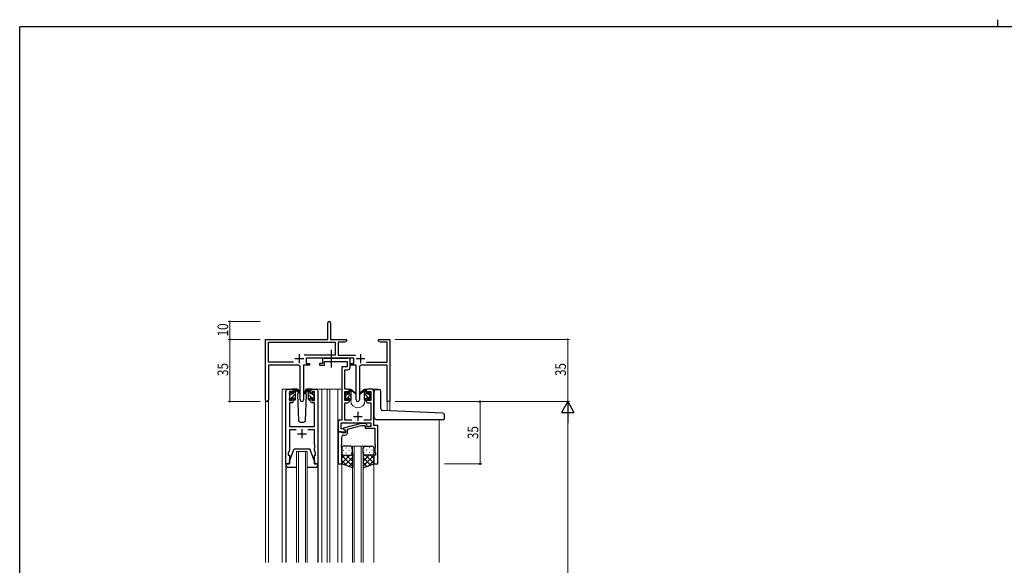
# Model space of a CAD drawing. Extents: x 0 to 1133, y 0 to 806.
# Drawn here: x 4 to 558, y 499 to 806 of the extents above; entities that cross this region are included whole.
import ezdxf

# ---------------------------------------------------------------- set-up
doc = ezdxf.new("R2010")
doc.units = 0
doc.linetypes.add('YCENTER_1', pattern=[13, 10, -1, 1, -1])
for name, color, linetype, lineweight in [('YKK_11', 7, 'CONTINUOUS', 30), ('YKK_12', 2, 'CONTINUOUS', 13), ('YKK_13', 4, 'CONTINUOUS', 30), ('YKK_D', 6, 'CONTINUOUS', 13)]:
    doc.layers.add(name, color=color, linetype=linetype, lineweight=lineweight)
doc.layers.add('YKK_ZWAK', color=7, linetype='CONTINUOUS')
doc.styles.get("Standard").update_dxf_attribs({"font": 'ROMANS.SHX', "bigfont": 'EXTFONT.SHX'})
doc.styles.add('text-b', font='extslim2.shx', dxfattribs={"width": 0.8, "bigfont": 'extfont2.shx'})

# ---------------------------------------------------------------- blocks, each defined once
blk = doc.blocks.new('A201')
at = {"layer": 'YKK_ZWAK', "color": 254, "linetype": 'Continuous'}
for p in [(571, 410), (21, 35)]:
    blk.add_line(p, (21, 410), dxfattribs=at)
at = {"layer": 'YKK_ZWAK', "color": 8, "linetype": 'Continuous'}
blk.add_line((296.01, 412), (296.01, 410), dxfattribs=at)

msp = doc.modelspace()

# ---------------------------------------------------------------- linework, layer by layer
at = {"layer": 'YKK_11', "color": 0, "linetype": 'ByBlock', "lineweight": -2}
for p, q in [((177.3, 626.28), (177.3, 635.53)), ((178.8, 635.53), (178.8, 626.28)), ((142.3, 592.1), (142.3, 626.28)), ((142.3, 626.28), (177.3, 626.28)), ((178.8, 626.28), (187.8, 626.28)), ((187.8, 626.28), (187.8, 625.28)), ((205.8, 626.28), (208.34, 626.28)), ((205.8, 625.28), (205.8, 626.28)), ((208.34, 626.28), (208.52, 626.16)), ((208.52, 626.16), (209.07, 626.16)), ((209.07, 626.16), (209.25, 626.28)), ((209.25, 626.28), (209.34, 626.28)), ((209.34, 626.28), (209.52, 626.16)), ((209.52, 626.16), (210.07, 626.16)), ((210.07, 626.16), (210.25, 626.28)), ((210.25, 626.28), (212.3, 626.28)), ((212.3, 626.28), (212.3, 591.28)), ((143.93, 613.41), (143.93, 624.65)), ((143.93, 624.65), (181.47, 624.65)), ((181.47, 624.65), (181.47, 617.41)), ((183.1, 624.65), (183.1, 617.41)), ((186.7, 624.65), (183.1, 624.65)), ((187.8, 625.28), (186.7, 624.65)), ((206.89, 624.65), (205.8, 625.28)), ((210.67, 624.65), (206.89, 624.65)), ((210.67, 613.41), (210.67, 624.65)), ((181.47, 617.41), (163.99, 617.41)), ((191.9, 615.78), (165.1, 615.78)), ((165.1, 615.78), (165.1, 612.78)), ((183.1, 617.41), (193, 617.41)), ((191.9, 612.78), (191.9, 615.78)), ((157.95, 613.41), (143.93, 613.41)), ((157.95, 613.41), (143.93, 613.41)), ((143.93, 611.78), (143.93, 592.1)), ((160.85, 611.78), (143.93, 611.78)), ((161.85, 592.23), (161.85, 610.78)), ((167.1, 611.78), (163.75, 611.78)), ((163.75, 611.78), (163.75, 592.23)), ((165.1, 612.78), (167.1, 612.78)), ((167.1, 612.78), (167.1, 611.78)), ((189.9, 612.78), (191.9, 612.78)), ((189.9, 611.78), (189.9, 612.78)), ((193.25, 611.78), (189.9, 611.78)), ((193.25, 592.23), (193.25, 611.78)), ((195.15, 610.78), (195.15, 592.23)), ((210.67, 611.78), (196.15, 611.78)), ((199.05, 613.41), (210.67, 613.41)), ((210.67, 591.28), (210.67, 611.78)), ((212.3, 591.28), (210.67, 591.28))]:
    msp.add_line(p, q, dxfattribs=at)
at = {"layer": 'YKK_11', "color": 2}
for p, q in [((158.8, 615.48), (163.8, 615.48)), ((161.3, 617.98), (161.3, 612.98)), ((193.2, 615.48), (198.2, 615.48)), ((195.7, 617.98), (195.7, 612.98))]:
    msp.add_line(p, q, dxfattribs=at)
at = {"layer": 'YKK_11', "linetype": 'ByBlock', "lineweight": -2, "ltscale": 0.5}
for p, q in [((175.2, 615.78), (174.3, 615.78)), ((174.3, 615.78), (174.3, 612.78)), ((175.47, 615.6), (175.2, 615.78)), ((175.65, 615.48), (175.47, 615.6)), ((188.11, 615.48), (175.65, 615.48)), ((188.29, 615.6), (188.11, 615.48)), ((188.57, 615.78), (188.29, 615.6)), ((189.9, 615.78), (188.57, 615.78)), ((189.9, 610.65), (189.9, 615.78)), ((174.3, 612.78), (172.6, 612.78)), ((172.6, 612.78), (172.6, 611.78)), ((172.6, 611.78), (175.4, 611.78)), ((175.4, 611.78), (175.4, 613.85)), ((175.4, 613.85), (188.27, 613.85)), ((188.27, 610.78), (185.2, 610.78)), ((185.2, 610.78), (185.2, 580.91)), ((188.27, 613.85), (188.27, 610.78)), ((186.83, 598.28), (186.83, 609.15)), ((186.83, 609.15), (188.4, 609.15)), ((154.8, 598.28), (157.1, 598.28)), ((168.5, 598.28), (170.8, 598.28)), ((188.5, 598.28), (186.83, 598.28)), ((202.2, 598.28), (199.9, 598.28)), ((153.8, 556.28), (153.8, 597.28)), ((157.3, 597.08), (155.8, 597.08)), ((155.8, 597.08), (155.8, 591.88)), ((157.3, 595.98), (157.3, 597.08)), ((158.1, 595.98), (157.3, 595.98)), ((157.3, 591.88), (157.3, 592.98)), ((157.3, 592.98), (158.1, 592.98)), ((158.1, 597.28), (158.1, 595.98)), ((158.1, 592.98), (158.1, 591.68)), ((167.5, 595.98), (167.5, 597.28)), ((168.3, 595.98), (167.5, 595.98)), ((167.5, 591.68), (167.5, 592.98)), ((167.5, 592.98), (168.3, 592.98)), ((169.8, 597.08), (168.3, 597.08)), ((168.3, 597.08), (168.3, 595.98)), ((168.3, 592.98), (168.3, 591.88)), ((169.8, 591.88), (169.8, 597.08)), ((171.8, 597.28), (171.8, 556.28)), ((186.83, 591.88), (186.83, 597.08)), ((186.83, 597.08), (188.7, 597.08)), ((188.7, 597.08), (188.7, 595.98)), ((188.7, 595.98), (189.5, 595.98)), ((189.5, 592.98), (188.7, 592.98)), ((188.7, 592.98), (188.7, 591.88)), ((189.5, 595.98), (189.5, 597.28)), ((189.5, 591.68), (189.5, 592.98)), ((198.9, 597.28), (198.9, 595.98)), ((198.9, 595.98), (199.7, 595.98)), ((199.7, 592.98), (198.9, 592.98)), ((198.9, 592.98), (198.9, 591.68)), ((199.7, 595.98), (199.7, 597.08)), ((199.7, 597.08), (201.57, 597.08)), ((199.7, 591.88), (199.7, 592.98)), ((201.57, 597.08), (201.57, 591.88)), ((203.2, 577.91), (203.2, 597.28)), ((157.1, 590.68), (155.73, 590.68)), ((155.73, 590.68), (155.73, 577.28)), ((155.8, 591.88), (157.3, 591.88)), ((168.3, 591.88), (169.8, 591.88)), ((169.87, 590.68), (168.5, 590.68)), ((169.87, 577.28), (169.87, 590.68)), ((188.7, 591.88), (186.83, 591.88)), ((186.83, 580.91), (186.83, 590.68)), ((186.83, 590.68), (188.5, 590.68)), ((201.57, 591.88), (199.7, 591.88)), ((199.9, 590.68), (201.57, 590.68)), ((201.57, 590.68), (201.57, 580.91)), ((155.73, 577.28), (169.87, 577.28)), ((185.2, 580.91), (183.2, 580.91)), ((183.2, 580.91), (183.2, 574.28)), ((184.83, 575.91), (184.83, 579.28)), ((184.83, 579.28), (201.57, 579.28)), ((196.1, 579.08), (186, 576.38)), ((186, 576.38), (186, 575.78)), ((190.85, 580.91), (186.83, 580.91)), ((188.5, 575.8), (196.26, 577.88)), ((198.54, 579.08), (196.1, 579.08)), ((196.26, 577.88), (198.05, 577.88)), ((201.57, 580.91), (197.55, 580.91)), ((198.05, 577.88), (198.47, 577.46)), ((201.57, 577.28), (198.4, 577.28)), ((198.4, 577.28), (198.4, 576.28)), ((198.4, 576.28), (201.57, 576.28)), ((199.32, 578.31), (198.54, 579.08)), ((201.57, 579.28), (201.57, 577.28)), ((201.57, 576.28), (203.77, 576.28)), ((205.4, 577.91), (203.2, 577.91)), ((203.77, 576.28), (203.77, 567.24)), ((205.4, 556.28), (205.4, 577.91)), ((159.45, 575.35), (155.73, 575.35)), ((155.73, 575.35), (155.73, 564.01)), ((169.87, 575.35), (166.15, 575.35)), ((169.87, 567.24), (169.87, 575.35)), ((183.2, 574.28), (183.2, 556.28)), ((184.9, 574.28), (183.2, 574.28)), ((183.2, 574.28), (187.2, 574.28)), ((185.76, 575.91), (184.83, 575.91)), ((185.2, 573.98), (184.9, 574.28)), ((185.4, 573.78), (185.2, 573.98)), ((185.2, 567.24), (185.2, 571.48)), ((187.2, 573.78), (185.4, 573.78)), ((187.2, 575.08), (185.76, 575.91)), ((186, 575.78), (187.2, 575.08)), ((186.2, 572.48), (187, 572.48)), ((187.2, 575.08), (187.2, 573.78)), ((187.2, 574.28), (187.2, 575.08)), ((188.5, 573.98), (188.5, 575.8)), ((169.99, 567.06), (169.87, 567.24)), ((169.87, 566.33), (169.99, 566.51)), ((169.87, 566.24), (169.87, 566.33)), ((169.99, 566.06), (169.87, 566.24)), ((169.87, 565.33), (169.99, 565.51)), ((169.87, 564.01), (169.87, 565.33)), ((169.99, 566.51), (169.99, 567.06)), ((169.99, 565.51), (169.99, 566.06)), ((185.08, 567.06), (185.2, 567.24)), ((185.08, 566.51), (185.08, 567.06)), ((185.2, 566.33), (185.08, 566.51)), ((185.08, 566.06), (185.2, 566.24)), ((185.08, 565.51), (185.08, 566.06)), ((185.2, 565.33), (185.08, 565.51)), ((185.2, 566.24), (185.2, 566.33)), ((185.2, 556.28), (185.2, 565.33)), ((203.77, 567.24), (203.89, 567.06)), ((203.89, 566.51), (203.77, 566.33)), ((203.77, 566.33), (203.77, 566.24)), ((203.77, 566.24), (203.89, 566.06)), ((203.89, 565.51), (203.77, 565.33)), ((203.77, 565.33), (203.77, 563.19)), ((203.89, 567.06), (203.89, 566.51)), ((203.89, 566.06), (203.89, 565.51)), ((155.73, 564.01), (155.1, 562.28)), ((155.1, 562.28), (155.1, 561.28)), ((155.1, 561.28), (155.8, 561.28)), ((155.8, 561.28), (155.8, 556.28)), ((169.8, 556.28), (169.8, 561.28)), ((169.8, 561.28), (170.5, 561.28)), ((170.5, 562.28), (169.87, 564.01)), ((170.5, 561.28), (170.5, 562.28)), ((204.1, 561.28), (203.2, 561.28)), ((203.2, 561.28), (203.2, 556.28)), ((203.77, 563.19), (204.1, 562.28)), ((204.1, 562.28), (204.1, 561.28)), ((155.8, 556.28), (153.8, 556.28)), ((171.8, 556.28), (169.8, 556.28)), ((183.2, 556.28), (185.2, 556.28)), ((203.2, 556.28), (205.4, 556.28))]:
    msp.add_line(p, q, dxfattribs=at)
at = {"layer": 'YKK_11', "ltscale": 0.5}
for p, q in [((191.7, 582.98), (196.7, 582.98)), ((194.2, 585.48), (194.2, 580.48)), ((160.3, 573.28), (165.3, 573.28)), ((162.8, 575.78), (162.8, 570.78))]:
    msp.add_line(p, q, dxfattribs=at)
at = {"layer": 'YKK_11', "color": 0, "linetype": 'ByBlock', "lineweight": -2}
for centre, radius, start, end in [((178.05, 635.53), 0.75, 360, 180), ((160.85, 610.78), 1, 0, 90), ((196.15, 610.78), 1, 90, 180), ((143.11, 592.1), 0.815, 180, 0), ((162.8, 592.23), 0.95, 180, 0), ((194.2, 592.23), 0.95, 180, 0)]:
    msp.add_arc(centre, radius, start, end, dxfattribs=at)
at = {"layer": 'YKK_11', "linetype": 'ByBlock', "lineweight": -2, "ltscale": 0.5}
for centre, radius, start, end in [((188.4, 610.65), 1.5, 270, 360), ((154.8, 597.28), 1, 90, 180), ((157.1, 597.28), 1, 0, 90), ((168.5, 597.28), 1, 90, 180), ((170.8, 597.28), 1, 0, 90), ((188.5, 597.28), 1, 0, 90), ((199.9, 597.28), 1, 90, 180), ((202.2, 597.28), 1, 0, 90), ((157.1, 591.68), 1, 270, 360), ((168.5, 591.68), 1, 180, 270), ((188.5, 591.68), 1, 270, 360), ((199.9, 591.68), 1, 180, 270), ((198.9, 577.88), 0.6, 225, 45), ((186.2, 571.48), 1, 90, 180), ((187, 573.98), 1.5, 270, 360)]:
    msp.add_arc(centre, radius, start, end, dxfattribs=at)
at = {"layer": 'YKK_12', "ltscale": 1.5}
for p, q in [((154.8, 598.28), (151.6, 598.28)), ((151.6, 598.28), (151.6, 500.78)), ((169.65, 598.28), (177.5, 598.28)), ((174, 598.28), (174, 500.78)), ((176.99, 598.28), (185.19, 598.28)), ((177, 598.28), (177, 500.78)), ((178.5, 500.78), (178.5, 598.28)), ((182.99, 598.28), (182.99, 500.78)), ((188.5, 598.28), (190.2, 598.28)), ((190.2, 598.28), (190.2, 598.08)), ((198.2, 598.28), (205.39, 598.28)), ((198.2, 598.28), (198.2, 598.08)), ((202.2, 598.28), (205.39, 598.28)), ((205.4, 598.15), (205.4, 598.28)), ((142.3, 500.78), (142.3, 592.1)), ((143.93, 592.1), (143.93, 500.78)), ((190.2, 592.08), (190.2, 591.78)), ((198.2, 592.08), (198.2, 591.78)), ((212.3, 591.28), (210.67, 591.28)), ((210.67, 586.14), (210.67, 591.28)), ((212.3, 591.28), (212.3, 586.07)), ((240, 581.28), (240, 500.78)), ((191.19, 500.78), (191.19, 566.28)), ((191.19, 566.28), (197.19, 566.28)), ((192.19, 566.28), (192.19, 500.78)), ((196.19, 500.78), (196.19, 566.28)), ((197.19, 566.28), (197.19, 500.78)), ((159.8, 500.78), (159.8, 563.28)), ((159.8, 563.28), (165.8, 563.28)), ((160.8, 563.28), (160.8, 500.78)), ((164.8, 500.78), (164.8, 563.28)), ((165.8, 563.28), (165.8, 500.78)), ((185.2, 556.78), (185.2, 500.78)), ((203.2, 556.78), (203.2, 500.78))]:
    msp.add_line(p, q, dxfattribs=at)
msp.add_arc((194.2, 591.78), 4, 180, 0, dxfattribs=at)
at = {"layer": 'YKK_13', "linetype": 'YCENTER_1', "ltscale": 1.5}
msp.add_line((179.2, 620.44), (179.2, 610.53), dxfattribs=at)
at = {"layer": 'YKK_13', "ltscale": 1.5}
for p, q in [((160.08, 598.28), (157.1, 598.28)), ((158.4, 598.28), (159.19, 598.28)), ((159.1, 597.78), (159.1, 598.28)), ((168.5, 598.28), (165.51, 598.28)), ((155.8, 595.58), (155.8, 596.18)), ((155.8, 592.58), (155.8, 593.08)), ((155.88, 596.4), (156.38, 596.9)), ((156, 593.28), (156, 595.38)), ((156.9, 596.68), (156.9, 596.34)), ((156.9, 593.48), (156.9, 592.58)), ((156.9, 593.48), (158.1, 593.48)), ((157.36, 595.88), (158.1, 595.88)), ((158.1, 595.88), (158.1, 597.98)), ((158.1, 593.48), (158.1, 592.58)), ((159.1, 592.58), (159.1, 597.18)), ((159.38, 598.21), (161.56, 596.17)), ((161.53, 595.82), (159.39, 597.52)), ((160.85, 596.36), (160.25, 595.32)), ((160.25, 595.32), (160.76, 580.75)), ((161.1, 596.78), (161.03, 596.66)), ((161.08, 597.32), (161.1, 596.78)), ((164.49, 596.78), (164.51, 597.32)), ((165.34, 595.32), (164.49, 596.78)), ((165.34, 595.32), (164.49, 596.78)), ((164.83, 580.75), (165.34, 595.32)), ((187.2, 595.38), (187.2, 595.98)), ((187.2, 592.38), (187.2, 592.88)), ((187.28, 596.2), (187.78, 596.7)), ((187.4, 593.08), (187.4, 595.18)), ((188.3, 596.48), (188.3, 596.14)), ((188.3, 593.28), (188.3, 592.38)), ((188.3, 593.28), (189.5, 593.28)), ((188.76, 595.68), (189.5, 595.68)), ((189.5, 595.68), (189.5, 597.78)), ((189.5, 593.28), (189.5, 592.38)), ((189.8, 598.08), (190.59, 598.08)), ((190.5, 597.58), (190.5, 598.08)), ((190.5, 592.38), (190.5, 596.98)), ((190.78, 598.01), (192.96, 595.97)), ((192.93, 595.62), (190.79, 597.32)), ((197.61, 598.01), (195.43, 595.97)), ((195.46, 595.62), (197.6, 597.32)), ((198.6, 598.08), (197.8, 598.08)), ((197.9, 597.58), (197.9, 598.08)), ((197.9, 592.38), (197.9, 596.98)), ((198.9, 595.68), (198.9, 597.78)), ((199.63, 595.68), (198.9, 595.68)), ((200.1, 593.28), (198.9, 593.28)), ((198.9, 593.28), (198.9, 592.38)), ((200.1, 596.48), (200.1, 596.14)), ((200.1, 593.28), (200.1, 592.38)), ((201.11, 596.2), (200.61, 596.7)), ((201, 593.08), (201, 595.18)), ((201.2, 595.38), (201.2, 595.98)), ((201.2, 592.38), (201.2, 592.88)), ((203.49, 582.28), (203.49, 597.15)), ((204.49, 598.15), (206.19, 598.15)), ((207.19, 587.24), (207.19, 597.15)), ((156.6, 592.28), (156.1, 592.28)), ((158.8, 592.28), (158.4, 592.28)), ((188, 592.08), (187.5, 592.08)), ((190.2, 592.08), (189.8, 592.08)), ((198.2, 592.08), (198.6, 592.08)), ((200.4, 592.08), (200.9, 592.08)), ((242.04, 584.82), (208.15, 586.24)), ((242.99, 581.58), (242.99, 583.82)), ((161.76, 579.78), (163.83, 579.78)), ((204.49, 581.28), (242.69, 581.28)), ((185.19, 565.28), (185.19, 562.28)), ((190.19, 566.28), (186.19, 566.28)), ((187.53, 565.34), (187.73, 565.34)), ((190.56, 565.34), (190.76, 565.34)), ((191.19, 562.28), (191.19, 565.28)), ((197.19, 562.28), (197.19, 565.28)), ((197.83, 565.34), (197.63, 565.34)), ((198.19, 566.28), (202.19, 566.28)), ((200.86, 565.34), (200.66, 565.34)), ((203.19, 565.28), (203.19, 562.28)), ((155.8, 557.78), (158.4, 564.78)), ((158.4, 564.78), (167.2, 564.78)), ((169.8, 557.78), (167.2, 564.78)), ((185.19, 556.28), (185.19, 562.28)), ((189.81, 561.28), (185.19, 556.66)), ((186.99, 561.28), (185.19, 559.49)), ((185.19, 561.02), (191.19, 555.02)), ((186.11, 563.92), (186.31, 563.92)), ((186.19, 561.28), (189.79, 561.28)), ((186.59, 561.28), (190.19, 561.28)), ((191.19, 559.84), (187, 555.64)), ((187.53, 562.51), (187.73, 562.51)), ((187.75, 561.28), (191.19, 557.84)), ((189.14, 563.92), (189.34, 563.92)), ((190.53, 561.34), (191.19, 560.67)), ((190.56, 562.51), (190.76, 562.51)), ((191.19, 562.51), (191.19, 554.14)), ((197.19, 562.51), (197.19, 554.14)), ((197.86, 561.34), (197.19, 560.67)), ((200.63, 561.28), (197.19, 557.84)), ((203.19, 561.02), (197.19, 555.02)), ((197.19, 559.84), (201.39, 555.64)), ((197.83, 562.51), (197.63, 562.51)), ((201.79, 561.28), (198.19, 561.28)), ((198.57, 561.28), (203.19, 556.66)), ((202.19, 561.28), (198.59, 561.28)), ((199.24, 563.92), (199.04, 563.92)), ((200.86, 562.51), (200.66, 562.51)), ((201.4, 561.28), (203.19, 559.49)), ((202.27, 563.92), (202.07, 563.92)), ((203.19, 556.28), (203.19, 562.28)), ((153.8, 555.78), (153.8, 556.28)), ((153.8, 556.28), (155.8, 556.28)), ((153.8, 555.78), (153.8, 500.78)), ((159.8, 554.28), (155.3, 554.28)), ((155.8, 556.28), (155.8, 557.78)), ((170.3, 554.28), (165.8, 554.28)), ((169.8, 557.78), (169.8, 556.28)), ((169.8, 556.28), (171.8, 556.28)), ((171.8, 556.28), (171.8, 555.78)), ((171.8, 555.78), (171.8, 500.78)), ((185.19, 558.19), (188.15, 555.23)), ((191.19, 554.14), (185.19, 556.28)), ((191.19, 557.01), (189.08, 554.9)), ((197.19, 557.01), (199.3, 554.9)), ((197.19, 554.14), (203.19, 556.28)), ((203.19, 558.19), (200.23, 555.23))]:
    msp.add_line(p, q, dxfattribs=at)
at = {"layer": 'YKK_13'}
for p, q in [((167.2, 598.28), (166.41, 598.28)), ((166.5, 597.78), (166.5, 598.28)), ((166.21, 598.21), (164.03, 596.17)), ((164.06, 595.82), (166.2, 597.52)), ((166.5, 592.58), (166.5, 597.18)), ((167.5, 595.88), (167.5, 597.98)), ((168.24, 595.88), (167.5, 595.88)), ((168.7, 593.48), (167.5, 593.48)), ((167.5, 593.48), (167.5, 592.58)), ((168.7, 596.68), (168.7, 596.34)), ((168.7, 593.48), (168.7, 592.58)), ((169.71, 596.4), (169.21, 596.9)), ((169.6, 593.28), (169.6, 595.38)), ((169.8, 595.58), (169.8, 596.18)), ((169.8, 592.58), (169.8, 593.08)), ((166.8, 592.28), (167.2, 592.28)), ((169, 592.28), (169.5, 592.28))]:
    msp.add_line(p, q, dxfattribs=at)
at = {"layer": 'YKK_13', "linetype": 'Continuous', "ltscale": 1.5}
for p, q in [((155.86, 592.4), (156.9, 593.44)), ((156, 594.78), (156.85, 595.64)), ((156.94, 593.48), (159.1, 595.64)), ((158.1, 596.88), (159.1, 597.88)), ((158.14, 592.43), (159.1, 593.39)), ((187.2, 592.32), (190.5, 595.61)), ((187.4, 594.75), (188.14, 595.49)), ((189.5, 596.85), (190.5, 597.85)), ((189.5, 592.36), (190.5, 593.36)), ((198.9, 596.96), (197.9, 597.96)), ((201.2, 592.42), (197.9, 595.72)), ((198.9, 592.47), (197.9, 593.47)), ((201, 594.86), (200.31, 595.55))]:
    msp.add_line(p, q, dxfattribs=at)
at = {"layer": 'YKK_13', "linetype": 'Continuous'}
for p, q in [((168.4, 593.48), (166.5, 595.38)), ((167.32, 592.31), (166.5, 593.14)), ((167.5, 596.63), (166.66, 597.47)), ((169.6, 594.53), (168.24, 595.88)), ((169.58, 592.3), (168.7, 593.18))]:
    msp.add_line(p, q, dxfattribs=at)
at = {"layer": 'YKK_13', "ltscale": 1.5}
for centre, radius, start, end in [((158.4, 597.98), 0.3, 90, 180), ((159.19, 597.98), 0.3, 49.8974, 90), ((160.08, 597.28), 1, 2, 90), ((165.51, 597.28), 1, 90, 178), ((156.1, 596.18), 0.3, 135, 180), ((156, 595.58), 0.2, 180, 270), ((156, 593.08), 0.2, 90, 180), ((156.6, 596.68), 0.3, 0, 135), ((156.9, 595.88), 0.25, 123.0557, 326.9443), ((156.6, 596.34), 0.3, 303.0557, 0), ((157.36, 595.58), 0.3, 90, 146.9443), ((159.1, 597.58), 0.2, 20.8833, 233.1301), ((158.8, 597.18), 0.3, 0, 53.1301), ((159.56, 597.76), 0.3, 200.8833, 234.62), ((161.65, 595.98), 0.2, 234.62, 114.62), ((187.5, 595.98), 0.3, 135, 180), ((187.4, 595.38), 0.2, 180, 270), ((187.4, 592.88), 0.2, 90, 180), ((188, 596.48), 0.3, 0, 135), ((188.3, 595.68), 0.25, 123.0557, 326.9443), ((188, 596.14), 0.3, 303.0557, 0), ((188.76, 595.38), 0.3, 90, 146.9443), ((189.8, 597.78), 0.3, 90, 180), ((190.5, 597.38), 0.2, 20.8833, 233.1301), ((190.2, 596.98), 0.3, 0, 53.1301), ((190.59, 597.78), 0.3, 49.8974, 90), ((190.96, 597.56), 0.3, 200.8833, 234.62), ((193.05, 595.78), 0.2, 234.62, 114.62), ((195.35, 595.78), 0.2, 65.38, 305.38), ((197.43, 597.56), 0.3, 305.38, 339.1167), ((197.8, 597.78), 0.3, 90, 130.1026), ((197.9, 597.38), 0.2, 306.8699, 159.1167), ((198.2, 596.98), 0.3, 126.8699, 180), ((198.6, 597.78), 0.3, 0, 90), ((199.63, 595.38), 0.3, 33.0557, 90), ((200.1, 595.68), 0.25, 213.0557, 56.9443), ((200.4, 596.48), 0.3, 45, 180), ((200.4, 596.14), 0.3, 180, 236.9443), ((201, 595.38), 0.2, 270, 0), ((201, 592.88), 0.2, 0, 90), ((200.9, 595.98), 0.3, 0, 45), ((204.49, 597.15), 1, 90, 180), ((206.19, 597.15), 1, 0, 90), ((156.1, 592.58), 0.3, 180, 270), ((156.6, 592.58), 0.3, 270, 0), ((158.4, 592.58), 0.3, 180, 270), ((158.8, 592.58), 0.3, 270, 0), ((187.5, 592.38), 0.3, 180, 270), ((188, 592.38), 0.3, 270, 0), ((189.8, 592.38), 0.3, 180, 270), ((190.2, 592.38), 0.3, 270, 0), ((198.2, 592.38), 0.3, 180, 270), ((198.6, 592.38), 0.3, 270, 0), ((200.4, 592.38), 0.3, 180, 270), ((200.9, 592.38), 0.3, 270, 0), ((208.19, 587.24), 1, 180, 267.6009), ((204.49, 582.28), 1, 180, 270), ((241.99, 583.82), 1, 0, 87.6009), ((161.76, 580.78), 1, 182, 270), ((163.83, 580.78), 1, 270, 358), ((242.69, 581.58), 0.3, 270, 0), ((186.19, 565.28), 1, 90, 180), ((190.19, 565.28), 1, 0, 90), ((198.19, 565.28), 1, 90, 180), ((202.19, 565.28), 1, 0, 90), ((186.19, 562.28), 1, 180, 270), ((186.19, 562.28), 1, 180, 270), ((190.19, 562.28), 1, 270, 0), ((190.19, 562.28), 1, 270, 0), ((198.19, 562.28), 1, 180, 270), ((198.19, 562.28), 1, 180, 270), ((202.19, 562.28), 1, 270, 0), ((202.19, 562.28), 1, 270, 0), ((155.3, 555.78), 1.5, 180, 270), ((170.3, 555.78), 1.5, 270, 0)]:
    msp.add_arc(centre, radius, start, end, dxfattribs=at)
at = {"layer": 'YKK_13'}
for centre, radius, start, end in [((166.41, 597.98), 0.3, 90, 130.1026), ((167.2, 597.98), 0.3, 0, 90), ((163.95, 595.98), 0.2, 65.38, 305.38), ((166.03, 597.76), 0.3, 305.38, 339.1167), ((166.5, 597.58), 0.2, 306.8699, 159.1167), ((166.8, 597.18), 0.3, 126.8699, 180), ((168.24, 595.58), 0.3, 33.0557, 90), ((168.7, 595.88), 0.25, 213.0557, 56.9443), ((169, 596.68), 0.3, 45, 180), ((169, 596.34), 0.3, 180, 236.9443), ((169.6, 595.58), 0.2, 270, 0), ((169.6, 593.08), 0.2, 0, 90), ((169.5, 596.18), 0.3, 0, 45), ((166.8, 592.58), 0.3, 180, 270), ((167.2, 592.58), 0.3, 270, 0), ((169, 592.58), 0.3, 180, 270), ((169.5, 592.58), 0.3, 270, 0)]:
    msp.add_arc(centre, radius, start, end, dxfattribs=at)
at = {"layer": 'YKK_D'}
for p, q in [((139.3, 636.28), (121.3, 636.28)), ((122.3, 626.28), (122.3, 636.28)), ((139.3, 626.28), (121.3, 626.28)), ((139.3, 626.28), (121.3, 626.28)), ((122.3, 626.28), (122.3, 591.28)), ((215.3, 626.28), (313.3, 626.28)), ((312.3, 626.28), (312.3, 591.28)), ((139.3, 591.28), (121.3, 591.28)), ((215.3, 591.28), (313.3, 591.28)), ((215.3, 591.28), (313.3, 591.28)), ((312.3, 584.28), (312.3, 248.28))]:
    msp.add_line(p, q, dxfattribs=at)
at = {"layer": 'YKK_D', "ltscale": 1.5}
for p, q in [((243, 591.28), (264, 591.28)), ((263, 556.28), (263, 591.28)), ((243, 556.28), (264, 556.28))]:
    msp.add_line(p, q, dxfattribs=at)
at = {"layer": 'YKK_D', "lineweight": -2}
for p, q in [((312.3, 591.28), (308.8, 585.22)), ((312.3, 591.28), (312.3, 579.16)), ((312.3, 591.28), (315.8, 585.22)), ((308.8, 585.22), (315.8, 585.22))]:
    msp.add_line(p, q, dxfattribs=at)
at = {"layer": 'YKK_D', "linetype": 'ByBlock', "const_width": 0.85}
for points in [[(122.3, 636.18, 1), (122.3, 636.39, 1)], [(122.3, 626.39, 1), (122.3, 626.18, 1)], [(122.3, 626.18, 1), (122.3, 626.39, 1)], [(312.3, 626.18, 1), (312.3, 626.39, 1)], [(122.3, 591.39, 1), (122.3, 591.18, 1)]]:
    msp.add_lwpolyline(points, format="xyb", close=True, dxfattribs=at)
at = {"layer": 'YKK_D', "linetype": 'ByBlock', "lineweight": -2}
for centre in [(263, 591.28), (263, 556.28)]:
    msp.add_circle(centre, 0.425, dxfattribs=at)

# ---------------------------------------------------------------- block references
at = {"layer": 'YKK_ZWAK', "xscale": 1.9999999992, "yscale": 1.9999999992, "zscale": 1.9999999992}
msp.add_blockref('A201', (-38, -18), dxfattribs=at)

# ---------------------------------------------------------------- texts
at = {"layer": 'YKK_D', "width": 0.8}
for s, p in [('10', (121.3, 627.98)), ('35', (121.3, 605.71)), ('35', (311.3, 605.71))]:
    msp.add_text(s, height=6, rotation=90, dxfattribs=at).set_placement(p)
at = {"layer": 'YKK_D', "style": 'text-b', "width": 0.8}
msp.add_text('35', height=6, rotation=90, dxfattribs=at).set_placement((262, 570.26))

doc.saveas('drawing.dxf')
